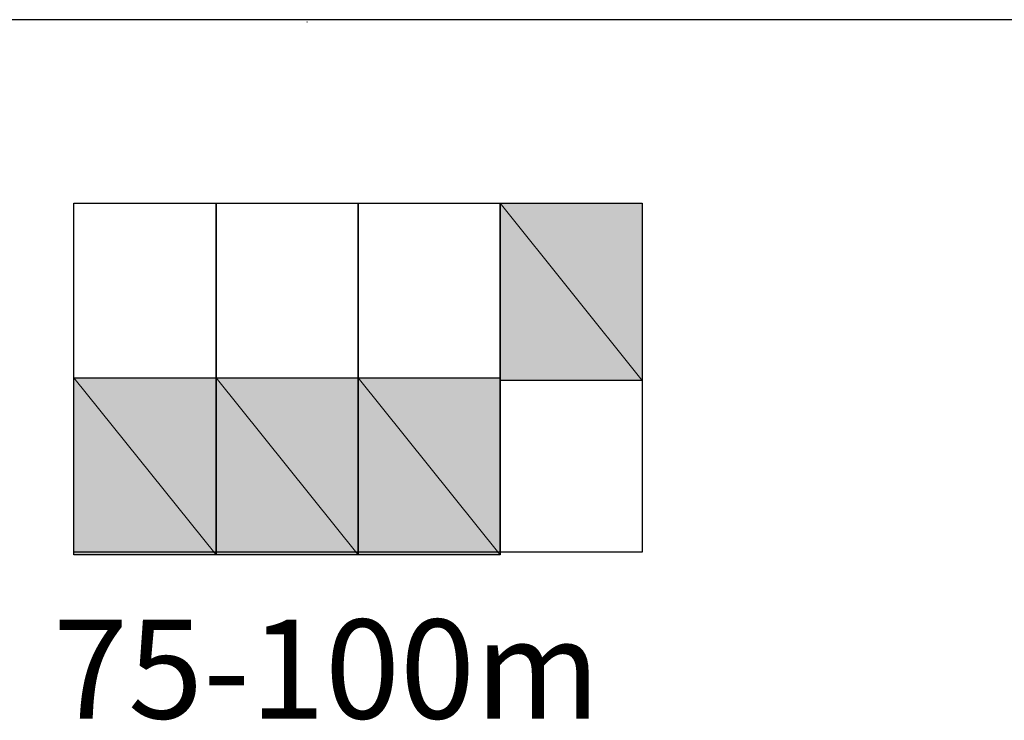
# Model space of a CAD drawing. Units: inches. Extents: x 1.9 to 19.8, y 0 to 29.7.
# Drawn here: x 5.8 to 6.5, y 7.9 to 8.3 of the extents above; entities that cross this region are included whole.
import ezdxf

# ---------------------------------------------------------------- set-up
doc = ezdxf.new("R2010")
doc.units = ezdxf.units.IN
doc.header["$MEASUREMENT"] = 0
doc.layers.add('ML-2170 KONVANSİYONEL BEAM ( IŞIN  ) DEDEKTÖRÜ', color=7, linetype='Continuous')

# ---------------------------------------------------------------- blocks, each defined once
blk = doc.blocks.new('block 17')
at = {"layer": 'ML-2170 KONVANSİYONEL BEAM ( IŞIN  ) DEDEKTÖRÜ', "color": 7, "lineweight": 25, "true_color": 0xffffff}
blk.add_lwpolyline([(9.52842, 8.33014), (4.64627, 8.33014)], dxfattribs=at)
blk = doc.blocks.new('block 222')
at = {"layer": 'ML-2170 KONVANSİYONEL BEAM ( IŞIN  ) DEDEKTÖRÜ', "color": 7, "lineweight": 25, "true_color": 0xffffff}
blk.add_lwpolyline([(6.23029, 8.00148), (6.14257, 8.00148)], dxfattribs=at)
blk = doc.blocks.new('block 223')
at = {"layer": 'ML-2170 KONVANSİYONEL BEAM ( IŞIN  ) DEDEKTÖRÜ', "color": 7, "lineweight": 25, "true_color": 0xffffff}
blk.add_lwpolyline([(6.14257, 8.2169), (6.23029, 8.2169)], dxfattribs=at)
blk = doc.blocks.new('block 224')
at = {"layer": 'ML-2170 KONVANSİYONEL BEAM ( IŞIN  ) DEDEKTÖRÜ', "color": 7, "lineweight": 25, "true_color": 0xffffff}
blk.add_lwpolyline([(6.23029, 8.10749), (6.14257, 8.10749)], dxfattribs=at)
blk = doc.blocks.new('block 225')
at = {"layer": 'ML-2170 KONVANSİYONEL BEAM ( IŞIN  ) DEDEKTÖRÜ', "color": 7, "lineweight": 25, "true_color": 0xffffff}
blk.add_lwpolyline([(6.14257, 8.21683), (6.23029, 8.21683)], dxfattribs=at)
blk = doc.blocks.new('block 226')
at = {"layer": 'ML-2170 KONVANSİYONEL BEAM ( IŞIN  ) DEDEKTÖRÜ', "true_color": 0xffffff}
h = blk.add_hatch(color=7, dxfattribs=at)
h.dxf.hatch_style = 2
h.paths.add_polyline_path([(6.14257, 8.10749), (6.14257, 8.21683), (6.23029, 8.10749)])
at = {"layer": 'ML-2170 KONVANSİYONEL BEAM ( IŞIN  ) DEDEKTÖRÜ', "lineweight": 0}
blk.add_lwpolyline([(6.14257, 8.10749), (6.14257, 8.21683), (6.23029, 8.10749), (6.14257, 8.10749)], dxfattribs=at)
blk = doc.blocks.new('block 227')
at = {"layer": 'ML-2170 KONVANSİYONEL BEAM ( IŞIN  ) DEDEKTÖRÜ', "true_color": 0xffffff}
h = blk.add_hatch(color=7, dxfattribs=at)
h.dxf.hatch_style = 2
h.paths.add_polyline_path([(6.23029, 8.10749), (6.14257, 8.21683), (6.23029, 8.21683)])
at = {"layer": 'ML-2170 KONVANSİYONEL BEAM ( IŞIN  ) DEDEKTÖRÜ', "lineweight": 0}
blk.add_lwpolyline([(6.23029, 8.10749), (6.14257, 8.21683), (6.23029, 8.21683), (6.23029, 8.10749)], dxfattribs=at)
blk = doc.blocks.new('block 228')
at = {"layer": 'ML-2170 KONVANSİYONEL BEAM ( IŞIN  ) DEDEKTÖRÜ', "color": 7, "true_color": 0xffffff, "insert": (5.86674, 7.89878), "char_height": 0.0611271, "attachment_point": 7}
blk.add_mtext('\\fMyriad Pro|b0|i0|c0|p34;\\W1;75-100m', dxfattribs=at)
blk = doc.blocks.new('block 236')
at = {"layer": 'ML-2170 KONVANSİYONEL BEAM ( IŞIN  ) DEDEKTÖRÜ', "color": 7, "lineweight": 25, "true_color": 0xffffff}
blk.add_lwpolyline([(6.05497, 8.00148), (5.96737, 8.00148)], dxfattribs=at)
blk = doc.blocks.new('block 237')
at = {"layer": 'ML-2170 KONVANSİYONEL BEAM ( IŞIN  ) DEDEKTÖRÜ', "color": 7, "lineweight": 25, "true_color": 0xffffff}
blk.add_lwpolyline([(5.96737, 8.2169), (6.05497, 8.2169)], dxfattribs=at)
blk = doc.blocks.new('block 238')
at = {"layer": 'ML-2170 KONVANSİYONEL BEAM ( IŞIN  ) DEDEKTÖRÜ', "color": 7, "lineweight": 25, "true_color": 0xffffff}
blk.add_lwpolyline([(6.05497, 7.99976), (5.96737, 7.99976)], dxfattribs=at)
blk = doc.blocks.new('block 239')
at = {"layer": 'ML-2170 KONVANSİYONEL BEAM ( IŞIN  ) DEDEKTÖRÜ', "color": 7, "lineweight": 25, "true_color": 0xffffff}
blk.add_lwpolyline([(5.96737, 8.10917), (6.05497, 8.10917)], dxfattribs=at)
blk = doc.blocks.new('block 240')
at = {"layer": 'ML-2170 KONVANSİYONEL BEAM ( IŞIN  ) DEDEKTÖRÜ', "true_color": 0xffffff}
h = blk.add_hatch(color=7, dxfattribs=at)
h.dxf.hatch_style = 2
h.paths.add_polyline_path([(5.96737, 7.99976), (5.96737, 8.10917), (6.05497, 7.99976)])
at = {"layer": 'ML-2170 KONVANSİYONEL BEAM ( IŞIN  ) DEDEKTÖRÜ', "lineweight": 0}
blk.add_lwpolyline([(5.96737, 7.99976), (5.96737, 8.10917), (6.05497, 7.99976), (5.96737, 7.99976)], dxfattribs=at)
blk = doc.blocks.new('block 241')
at = {"layer": 'ML-2170 KONVANSİYONEL BEAM ( IŞIN  ) DEDEKTÖRÜ', "true_color": 0xffffff}
h = blk.add_hatch(color=7, dxfattribs=at)
h.dxf.hatch_style = 2
h.paths.add_polyline_path([(6.05497, 7.99976), (5.96737, 8.10917), (6.05497, 8.10917)])
at = {"layer": 'ML-2170 KONVANSİYONEL BEAM ( IŞIN  ) DEDEKTÖRÜ', "lineweight": 0}
blk.add_lwpolyline([(6.05497, 7.99976), (5.96737, 8.10917), (6.05497, 8.10917), (6.05497, 7.99976)], dxfattribs=at)
blk = doc.blocks.new('block 244')
at = {"layer": 'ML-2170 KONVANSİYONEL BEAM ( IŞIN  ) DEDEKTÖRÜ', "color": 7, "lineweight": 25, "true_color": 0xffffff}
blk.add_lwpolyline([(5.96737, 8.00148), (5.87961, 8.00148)], dxfattribs=at)
blk = doc.blocks.new('block 245')
at = {"layer": 'ML-2170 KONVANSİYONEL BEAM ( IŞIN  ) DEDEKTÖRÜ', "color": 7, "lineweight": 25, "true_color": 0xffffff}
blk.add_lwpolyline([(5.87961, 8.00148), (5.87961, 8.2169)], dxfattribs=at)
blk = doc.blocks.new('block 246')
at = {"layer": 'ML-2170 KONVANSİYONEL BEAM ( IŞIN  ) DEDEKTÖRÜ', "color": 7, "lineweight": 25, "true_color": 0xffffff}
blk.add_lwpolyline([(5.87961, 8.2169), (5.96737, 8.2169)], dxfattribs=at)
blk = doc.blocks.new('block 247')
at = {"layer": 'ML-2170 KONVANSİYONEL BEAM ( IŞIN  ) DEDEKTÖRÜ', "color": 7, "lineweight": 25, "true_color": 0xffffff}
blk.add_lwpolyline([(5.96737, 8.2169), (5.96737, 8.00148)], dxfattribs=at)
blk = doc.blocks.new('block 248')
at = {"layer": 'ML-2170 KONVANSİYONEL BEAM ( IŞIN  ) DEDEKTÖRÜ', "color": 7, "lineweight": 25, "true_color": 0xffffff}
blk.add_lwpolyline([(5.96737, 7.99976), (5.87961, 7.99976)], dxfattribs=at)
blk = doc.blocks.new('block 249')
at = {"layer": 'ML-2170 KONVANSİYONEL BEAM ( IŞIN  ) DEDEKTÖRÜ', "color": 7, "lineweight": 25, "true_color": 0xffffff}
blk.add_lwpolyline([(5.87961, 7.99976), (5.87961, 8.10917)], dxfattribs=at)
blk = doc.blocks.new('block 250')
at = {"layer": 'ML-2170 KONVANSİYONEL BEAM ( IŞIN  ) DEDEKTÖRÜ', "color": 7, "lineweight": 25, "true_color": 0xffffff}
blk.add_lwpolyline([(5.87961, 8.10917), (5.96737, 8.10917)], dxfattribs=at)
blk = doc.blocks.new('block 251')
at = {"layer": 'ML-2170 KONVANSİYONEL BEAM ( IŞIN  ) DEDEKTÖRÜ', "color": 7, "lineweight": 25, "true_color": 0xffffff}
blk.add_lwpolyline([(5.96737, 8.10917), (5.96737, 7.99976)], dxfattribs=at)
blk = doc.blocks.new('block 252')
at = {"layer": 'ML-2170 KONVANSİYONEL BEAM ( IŞIN  ) DEDEKTÖRÜ', "true_color": 0xffffff}
h = blk.add_hatch(color=7, dxfattribs=at)
h.dxf.hatch_style = 2
h.paths.add_polyline_path([(5.87961, 7.99976), (5.87961, 8.10917), (5.96737, 7.99976)])
at = {"layer": 'ML-2170 KONVANSİYONEL BEAM ( IŞIN  ) DEDEKTÖRÜ', "lineweight": 0}
blk.add_lwpolyline([(5.87961, 7.99976), (5.87961, 8.10917), (5.96737, 7.99976), (5.87961, 7.99976)], dxfattribs=at)
blk = doc.blocks.new('block 253')
at = {"layer": 'ML-2170 KONVANSİYONEL BEAM ( IŞIN  ) DEDEKTÖRÜ', "true_color": 0xffffff}
h = blk.add_hatch(color=7, dxfattribs=at)
h.dxf.hatch_style = 2
h.paths.add_polyline_path([(5.96737, 7.99976), (5.87961, 8.10917), (5.96737, 8.10917)])
at = {"layer": 'ML-2170 KONVANSİYONEL BEAM ( IŞIN  ) DEDEKTÖRÜ', "lineweight": 0}
blk.add_lwpolyline([(5.96737, 7.99976), (5.87961, 8.10917), (5.96737, 8.10917), (5.96737, 7.99976)], dxfattribs=at)
blk = doc.blocks.new('block 254')
at = {"layer": 'ML-2170 KONVANSİYONEL BEAM ( IŞIN  ) DEDEKTÖRÜ', "color": 7, "lineweight": 25, "true_color": 0xffffff}
blk.add_lwpolyline([(5.96737, 8.00148), (5.96737, 8.2169)], dxfattribs=at)
blk = doc.blocks.new('block 255')
at = {"layer": 'ML-2170 KONVANSİYONEL BEAM ( IŞIN  ) DEDEKTÖRÜ', "color": 7, "lineweight": 25, "true_color": 0xffffff}
blk.add_lwpolyline([(5.96737, 7.99976), (5.96737, 8.10917)], dxfattribs=at)
blk = doc.blocks.new('block 256')
at = {"layer": 'ML-2170 KONVANSİYONEL BEAM ( IŞIN  ) DEDEKTÖRÜ', "color": 7, "lineweight": 25, "true_color": 0xffffff}
blk.add_lwpolyline([(6.05497, 8.2169), (6.05497, 8.00148)], dxfattribs=at)
blk = doc.blocks.new('block 257')
at = {"layer": 'ML-2170 KONVANSİYONEL BEAM ( IŞIN  ) DEDEKTÖRÜ', "color": 7, "lineweight": 25, "true_color": 0xffffff}
blk.add_lwpolyline([(6.05497, 8.10917), (6.05497, 7.99976)], dxfattribs=at)
blk = doc.blocks.new('block 258')
at = {"layer": 'ML-2170 KONVANSİYONEL BEAM ( IŞIN  ) DEDEKTÖRÜ', "color": 7, "lineweight": 25, "true_color": 0xffffff}
blk.add_lwpolyline([(6.14257, 8.00148), (6.05495, 8.00148)], dxfattribs=at)
blk = doc.blocks.new('block 259')
at = {"layer": 'ML-2170 KONVANSİYONEL BEAM ( IŞIN  ) DEDEKTÖRÜ', "color": 7, "lineweight": 25, "true_color": 0xffffff}
blk.add_lwpolyline([(6.05495, 8.00148), (6.05495, 8.2169)], dxfattribs=at)
blk = doc.blocks.new('block 260')
at = {"layer": 'ML-2170 KONVANSİYONEL BEAM ( IŞIN  ) DEDEKTÖRÜ', "color": 7, "lineweight": 25, "true_color": 0xffffff}
blk.add_lwpolyline([(6.05495, 8.2169), (6.14257, 8.2169)], dxfattribs=at)
blk = doc.blocks.new('block 261')
at = {"layer": 'ML-2170 KONVANSİYONEL BEAM ( IŞIN  ) DEDEKTÖRÜ', "color": 7, "lineweight": 25, "true_color": 0xffffff}
blk.add_lwpolyline([(6.14257, 8.2169), (6.14257, 8.00148)], dxfattribs=at)
blk = doc.blocks.new('block 262')
at = {"layer": 'ML-2170 KONVANSİYONEL BEAM ( IŞIN  ) DEDEKTÖRÜ', "color": 7, "lineweight": 25, "true_color": 0xffffff}
blk.add_lwpolyline([(6.14257, 7.99976), (6.05495, 7.99976)], dxfattribs=at)
blk = doc.blocks.new('block 263')
at = {"layer": 'ML-2170 KONVANSİYONEL BEAM ( IŞIN  ) DEDEKTÖRÜ', "color": 7, "lineweight": 25, "true_color": 0xffffff}
blk.add_lwpolyline([(6.05495, 7.99976), (6.05495, 8.10917)], dxfattribs=at)
blk = doc.blocks.new('block 264')
at = {"layer": 'ML-2170 KONVANSİYONEL BEAM ( IŞIN  ) DEDEKTÖRÜ', "color": 7, "lineweight": 25, "true_color": 0xffffff}
blk.add_lwpolyline([(6.05495, 8.10917), (6.14257, 8.10917)], dxfattribs=at)
blk = doc.blocks.new('block 265')
at = {"layer": 'ML-2170 KONVANSİYONEL BEAM ( IŞIN  ) DEDEKTÖRÜ', "color": 7, "lineweight": 25, "true_color": 0xffffff}
blk.add_lwpolyline([(6.14257, 8.10917), (6.14257, 7.99976)], dxfattribs=at)
blk = doc.blocks.new('block 266')
at = {"layer": 'ML-2170 KONVANSİYONEL BEAM ( IŞIN  ) DEDEKTÖRÜ', "true_color": 0xffffff}
h = blk.add_hatch(color=7, dxfattribs=at)
h.dxf.hatch_style = 2
h.paths.add_polyline_path([(6.05495, 7.99976), (6.05495, 8.10917), (6.14257, 7.99976)])
at = {"layer": 'ML-2170 KONVANSİYONEL BEAM ( IŞIN  ) DEDEKTÖRÜ', "lineweight": 0}
blk.add_lwpolyline([(6.05495, 7.99976), (6.05495, 8.10917), (6.14257, 7.99976), (6.05495, 7.99976)], dxfattribs=at)
blk = doc.blocks.new('block 267')
at = {"layer": 'ML-2170 KONVANSİYONEL BEAM ( IŞIN  ) DEDEKTÖRÜ', "true_color": 0xffffff}
h = blk.add_hatch(color=7, dxfattribs=at)
h.dxf.hatch_style = 2
h.paths.add_polyline_path([(6.14257, 7.99976), (6.05495, 8.10917), (6.14257, 8.10917)])
at = {"layer": 'ML-2170 KONVANSİYONEL BEAM ( IŞIN  ) DEDEKTÖRÜ', "lineweight": 0}
blk.add_lwpolyline([(6.14257, 7.99976), (6.05495, 8.10917), (6.14257, 8.10917), (6.14257, 7.99976)], dxfattribs=at)
blk = doc.blocks.new('block 268')
at = {"layer": 'ML-2170 KONVANSİYONEL BEAM ( IŞIN  ) DEDEKTÖRÜ', "color": 7, "lineweight": 25, "true_color": 0xffffff}
blk.add_lwpolyline([(6.14257, 8.00148), (6.14257, 8.2169)], dxfattribs=at)
blk = doc.blocks.new('block 269')
at = {"layer": 'ML-2170 KONVANSİYONEL BEAM ( IŞIN  ) DEDEKTÖRÜ', "color": 7, "lineweight": 25, "true_color": 0xffffff}
blk.add_lwpolyline([(6.14257, 8.10749), (6.14257, 8.21683)], dxfattribs=at)
blk = doc.blocks.new('block 332')
at = {"layer": 'ML-2170 KONVANSİYONEL BEAM ( IŞIN  ) DEDEKTÖRÜ', "color": 7, "lineweight": 25, "true_color": 0xffffff}
blk.add_lwpolyline([(6.02382, 8.32852), (6.02382, 8.32883)], dxfattribs=at)
blk = doc.blocks.new('block 333')
at = {"layer": 'ML-2170 KONVANSİYONEL BEAM ( IŞIN  ) DEDEKTÖRÜ', "color": 7, "lineweight": 25, "true_color": 0xffffff}
blk.add_lwpolyline([(6.02337, 8.32883), (6.02337, 8.32852)], dxfattribs=at)
blk = doc.blocks.new('block 348')
at = {"layer": 'ML-2170 KONVANSİYONEL BEAM ( IŞIN  ) DEDEKTÖRÜ', "color": 7, "lineweight": 25, "true_color": 0xffffff}
blk.add_lwpolyline([(6.23029, 8.2169), (6.23029, 8.00148)], dxfattribs=at)
blk = doc.blocks.new('block 349')
at = {"layer": 'ML-2170 KONVANSİYONEL BEAM ( IŞIN  ) DEDEKTÖRÜ', "color": 7, "lineweight": 25, "true_color": 0xffffff}
blk.add_lwpolyline([(6.23029, 8.21683), (6.23029, 8.10749)], dxfattribs=at)
blk = doc.blocks.new('block 12')
at = {"layer": 'ML-2170 KONVANSİYONEL BEAM ( IŞIN  ) DEDEKTÖRÜ'}
for name in ['block 17', 'block 333', 'block 332', 'block 245', 'block 246', 'block 237', 'block 247', 'block 254', 'block 259', 'block 260', 'block 256', 'block 223', 'block 261', 'block 268', 'block 225', 'block 226', 'block 227', 'block 269', 'block 348', 'block 349', 'block 249', 'block 250', 'block 252', 'block 253', 'block 239', 'block 240', 'block 241', 'block 251', 'block 255', 'block 263', 'block 264', 'block 266', 'block 267', 'block 257', 'block 265', 'block 224', 'block 244', 'block 248', 'block 236', 'block 238', 'block 258', 'block 262', 'block 222', 'block 228']:
    blk.add_blockref(name, (0, 0), dxfattribs=at)

msp = doc.modelspace()

# ---------------------------------------------------------------- block references
at = {"layer": 'ML-2170 KONVANSİYONEL BEAM ( IŞIN  ) DEDEKTÖRÜ'}
msp.add_blockref('block 12', (0, 0), dxfattribs=at)

doc.saveas('drawing.dxf')
